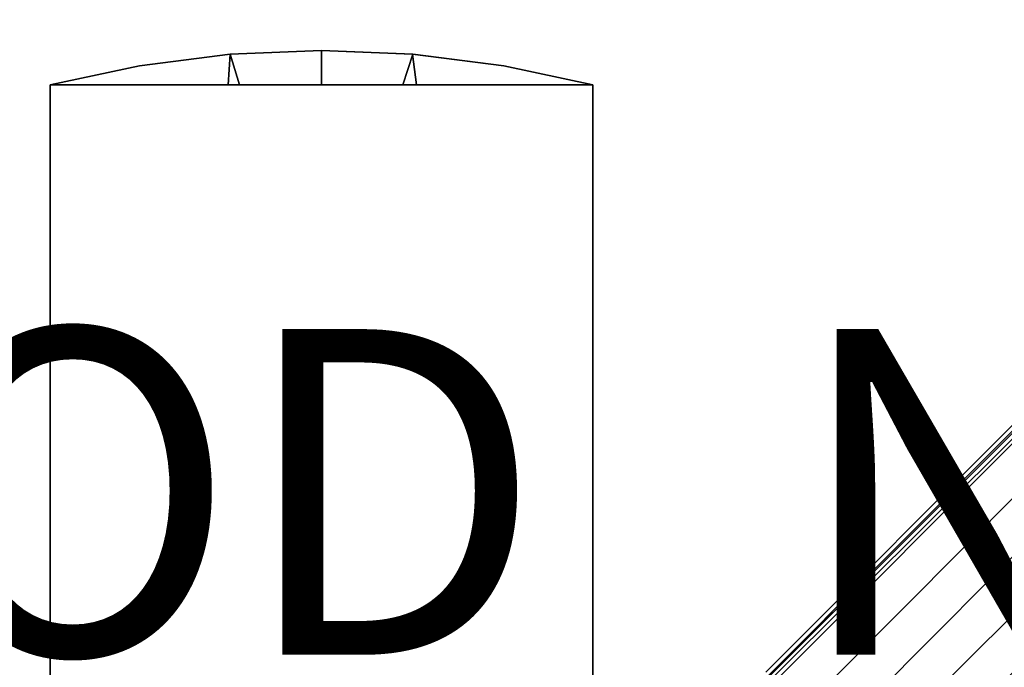
# Model space of a CAD drawing. Extents: x -14.9 to 14.9, y -14.9 to 14.9.
# Drawn here: x -1.9 to 4.2, y 3.9 to 7.9 of the extents above; entities that cross this region are included whole.
import ezdxf

# ---------------------------------------------------------------- set-up
doc = ezdxf.new("R2010")
doc.units = 0
doc.header["$MEASUREMENT"] = 0
for name, color, linetype in [('TABLE-BASE', 6, 'CONTINUOUS'), ('TABLE-PROD_NO', 7, 'CONTINUOUS'), ('TABLE-TOPVEN', 6, 'CONTINUOUS')]:
    doc.layers.add(name, color=color, linetype=linetype)

msp = doc.modelspace()

# ---------------------------------------------------------------- linework, layer by layer
at = {"layer": 'TABLE-BASE'}
for points, invisible_edges in [([(9.787, 10.9375, 1.0638), (9.7745, 10.956, 0.4376), (2.7284, 3.8928, 0.7828), (2.7379, 3.8661, 1.5153)], 4), ([(3.8673, 2.7365, 1.5156), (3.8939, 2.727, 0.7831), (10.9571, 9.7731, 0.438), (10.9387, 9.7856, 1.0642)], 1)]:
    msp.add_3dface(points, dxfattribs=dict(at, invisible_edges=invisible_edges))
for points in [[(2.862, 3.5689, 1.6298), (9.9816, 10.7335, 1.1636), (9.8329, 10.8963, 1.1344), (2.6901, 3.7408, 1.5905)], [(9.8329, 10.8963, 1.1344), (2.7595, 3.8468, 1.5543), (2.6901, 3.7408, 1.5905), (9.8329, 10.8963, 1.1344)], [(9.8014, 10.9261, 1.1101), (9.787, 10.9375, 1.0638), (2.7379, 3.8661, 1.5153), (2.7445, 3.8611, 1.5394)], [(9.8329, 10.8963, 1.1344), (9.8014, 10.9261, 1.1101), (2.7445, 3.8611, 1.5394), (2.7595, 3.8468, 1.5543)], [(3.0389, 3.392, 1.6665), (10.1542, 10.551, 1.1837), (9.9816, 10.7335, 1.1636), (2.862, 3.5689, 1.6298)], [(10.3539, 10.3476, 1.1911), (10.1542, 10.551, 1.1837), (3.0389, 3.392, 1.6665), (3.2161, 3.2148, 1.6876)], [(3.2161, 3.2148, 1.6876), (3.3917, 3.0392, 1.6665), (10.5347, 10.1697, 1.185), (10.3539, 10.3476, 1.1911)], [(3.5686, 2.8623, 1.6298), (10.7166, 9.9977, 1.1648), (10.5347, 10.1697, 1.185), (3.3917, 3.0392, 1.6665)], [(3.7405, 2.6904, 1.5905), (10.8975, 9.8315, 1.1348), (10.7166, 9.9977, 1.1648), (3.5686, 2.8623, 1.6298)], [(10.8975, 9.8315, 1.1348), (3.7405, 2.6904, 1.5905), (3.848, 2.7581, 1.5546), (10.8975, 9.8315, 1.1348)], [(3.848, 2.7581, 1.5546), (3.8623, 2.7431, 1.5397), (10.9273, 9.8, 1.1104), (10.8975, 9.8315, 1.1348)], [(3.8623, 2.7431, 1.5397), (3.8673, 2.7365, 1.5156), (10.9387, 9.7856, 1.0642), (10.9273, 9.8, 1.1104)], [(-1.6665, 7.5, 14.83), (-1.1183, 7.6172, 14.83), (-0.5604, 7.6881, 14.83), (-0.5041, 7.5, 14.83)], [(-0.574, 7.5, 15.08), (-0.5611, 7.688, 15.08), (-1.1181, 7.6172, 15.08), (-1.6665, 7.5, 15.08)], [(-0.5611, 7.688, 15.08), (-0.5604, 7.6881, 14.83), (-1.1183, 7.6172, 14.83), (-1.1181, 7.6172, 15.08)], [(0, 7.5, 15.08), (0, 7.7117, 15.08), (-0.5611, 7.688, 15.08), (-0.574, 7.5, 15.08)], [(0, 7.7117, 15.08), (0, 7.7117, 14.83), (-0.5604, 7.6881, 14.83), (-0.5611, 7.688, 15.08)], [(-0.5604, 7.6881, 14.83), (0, 7.7117, 14.83), (0, 7.5, 14.83), (-0.5041, 7.5, 14.83)], [(0.5595, 7.6882, 15.08), (0.5593, 7.6882, 14.83), (0, 7.7117, 14.83), (0, 7.7117, 15.08)], [(0.4988, 7.5, 15.08), (0.5595, 7.6882, 15.08), (0, 7.7117, 15.08), (0, 7.5, 15.08)], [(0, 7.7117, 14.83), (0.5593, 7.6882, 14.83), (0.5832, 7.5, 14.83), (0, 7.5, 14.83)], [(1.6665, 7.5, 15.08), (1.1189, 7.6171, 15.08), (0.5595, 7.6882, 15.08), (0.4988, 7.5, 15.08)], [(1.1189, 7.6171, 15.08), (1.1191, 7.6171, 14.83), (0.5593, 7.6882, 14.83), (0.5595, 7.6882, 15.08)], [(0.5593, 7.6882, 14.83), (1.1191, 7.6171, 14.83), (1.6665, 7.5, 14.83), (0.5832, 7.5, 14.83)], [(-1.1181, 7.6172, 15.08), (-1.1183, 7.6172, 14.83), (-1.6665, 7.5, 14.83), (-1.6665, 7.5, 15.08)], [(1.6665, 7.5, 15.08), (1.6665, 7.5, 14.83), (1.1191, 7.6171, 14.83), (1.1189, 7.6171, 15.08)], [(-1.6665, 7.5, 15.08), (-1.6665, 7.5, 14.83), (-1.6665, 2.01, 14.83), (-1.6665, 2.01, 15.08)], [(1.6665, 7.5, 15.08), (-1.6665, 7.5, 15.08), (-1.6665, 2.01, 15.08), (1.6665, 2.01, 15.08)], [(1.6665, 2.01, 14.83), (-1.6665, 2.01, 14.83), (-1.6665, 7.5, 14.83), (1.6665, 7.5, 14.83)], [(1.6665, 2.01, 15.08), (1.6665, 2.01, 14.83), (1.6665, 7.5, 14.83), (1.6665, 7.5, 15.08)]]:
    msp.add_3dface(points, dxfattribs=at)
at = {"layer": 'TABLE-TOPVEN'}
for points in [[(-14.94, -14.94, 15.08), (-14.94, 14.94, 15.08), (14.94, 14.94, 15.08), (14.94, -14.94, 15.08)], [(14.94, 14.94, 16.245), (-14.94, 14.94, 16.245), (-14.94, -14.94, 16.245), (14.94, -14.94, 16.245)]]:
    msp.add_3dface(points, dxfattribs=at)

# ---------------------------------------------------------------- texts
at = {"layer": 'TABLE-PROD_NO', "flags": 8}
msp.add_attdef('PROD_NO', (-6, 4), 'DT4BS.3030WS', height=2, dxfattribs=at)

doc.saveas('drawing.dxf')
